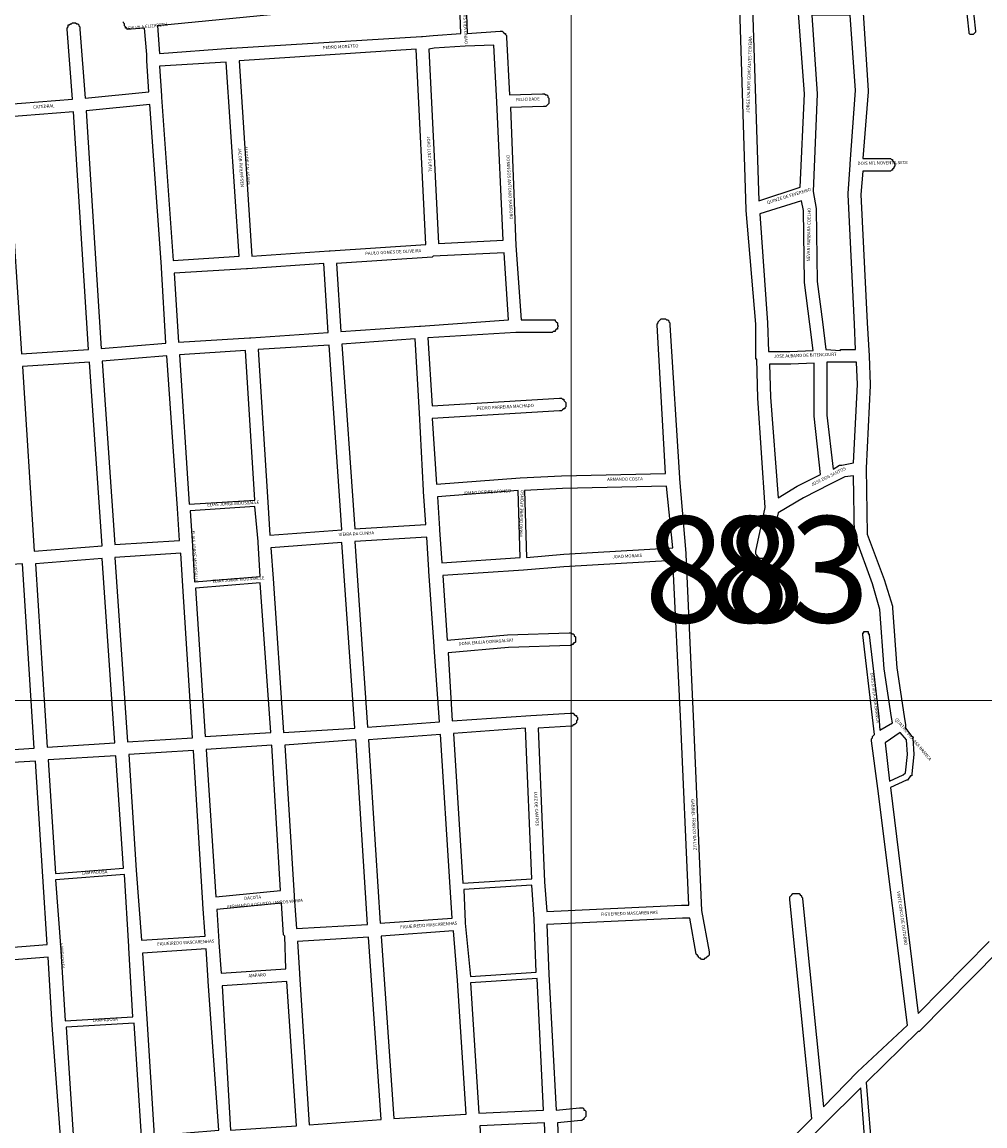
# Model space of a CAD drawing. Units: millimetres. Extents: x 169991 to 200991, y 1645682 to 1691682.
# Drawn here: x 187474 to 188381, y 1681281 to 1682322 of the extents above; entities that cross this region are included whole.
import ezdxf

# ---------------------------------------------------------------- set-up
doc = ezdxf.new("R2010")
doc.units = ezdxf.units.MM
for name, color, linetype in [('LOGRADOURO', 172, 'Continuous'), ('MALHACTM', 7, 'Continuous'), ('Quadras', 7, 'Continuous')]:
    doc.layers.add(name, color=color, linetype=linetype)
doc.styles.get("Standard").update_dxf_attribs({"font": 'arial.ttf'})

# ---------------------------------------------------------------- blocks, each defined once
blk = doc.blocks.new('MALHACTM')
at = {"layer": 'MALHACTM', "linetype": 'Continuous', "lineweight": 0}
for p, q in [((187991, 1645682), (187991, 1691682)), ((169991, 1681682), (200991, 1681682))]:
    blk.add_line(p, q, dxfattribs=at)
for s in ['88', '  83']:
    blk.add_text(s, height=100, dxfattribs=at).set_placement((188059.9, 1681755.7))

msp = doc.modelspace()

# ---------------------------------------------------------------- linework, layer by layer
at = {"layer": 'Quadras', "color": 7, "linetype": 'Continuous'}
for points in [[(188118, 1681189), (188218, 1681288), (188197, 1681494), (188197, 1681495), (188197, 1681496), (188197, 1681497), (188198, 1681498), (188198, 1681498), (188199, 1681499), (188200, 1681500), (188201, 1681500), (188202, 1681500), (188203, 1681500), (188204, 1681500), (188205, 1681500), (188206, 1681500), (188207, 1681499), (188207, 1681499), (188208, 1681498), (188208, 1681497), (188209, 1681496), (188209, 1681495), (188229, 1681299), (188261, 1681332), (188308, 1681376), (188280, 1681599), (188274, 1681644), (188274, 1681644), (188274, 1681645), (188274, 1681646), (188275, 1681647), (188275, 1681648), (188276, 1681649), (188276, 1681649), (188277, 1681650), (188275, 1681666), (188266, 1681744), (188266, 1681744), (188266, 1681745), (188266, 1681745), (188266, 1681746), (188266, 1681746), (188267, 1681746), (188267, 1681747), (188268, 1681747), (188268, 1681747), (188269, 1681747), (188269, 1681747), (188270, 1681747), (188270, 1681747), (188271, 1681747), (188271, 1681746), (188271, 1681746), (188271, 1681745), (188272, 1681745), (188272, 1681744), (188281, 1681667), (188282, 1681654), (188294, 1681661), (188293, 1681666), (188286, 1681712), (188286, 1681712), (188282, 1681768), (188275, 1681792), (188259, 1681836), (188258, 1681837), (188258, 1681838), (188257, 1681894), (188249, 1681893), (188235, 1681886), (188235, 1681886), (188210, 1681873), (188186, 1681859), (188177, 1681821), (188176, 1681820), (188176, 1681819), (188175, 1681818), (188175, 1681817), (188174, 1681817), (188173, 1681816), (188172, 1681816), (188171, 1681816), (188170, 1681816), (188169, 1681816), (188168, 1681817), (188167, 1681817), (188167, 1681818), (188166, 1681818), (188166, 1681819), (188165, 1681820), (188165, 1681821), (188165, 1681822), (188165, 1681823), (188174, 1681864), (188167, 1681967), (188167, 1681967), (188166, 1682004), (188165, 1682004), (188165, 1682037), (188156, 1682144), (188156, 1682145), (188149, 1682365)], [(188161, 1682365), (188168, 1682153), (188207, 1682166), (188211, 1682254), (188205, 1682334)], [(187603, 1682292), (187670, 1682297), (187671, 1682297), (187671, 1682297), (187850, 1682308), (187851, 1682308), (187851, 1682308), (187861, 1682309), (187887, 1682311), (187886, 1682337), (187743, 1682332), (187601, 1682318), (187601, 1682318), (187601, 1682318), (187603, 1682292)], [(187892, 1682338), (187893, 1682311), (187924, 1682313), (187925, 1682313), (187926, 1682313), (187927, 1682312), (187927, 1682312), (187928, 1682311), (187929, 1682311), (187929, 1682310), (187930, 1682309), (187930, 1682308), (187930, 1682307), (187933, 1682253), (187964, 1682254), (187965, 1682254), (187966, 1682254), (187967, 1682253), (187968, 1682253), (187969, 1682252), (187969, 1682251), (187970, 1682250), (187970, 1682249), (187970, 1682248), (187970, 1682247), (187970, 1682246), (187970, 1682245), (187969, 1682244), (187968, 1682243), (187968, 1682243), (187967, 1682242), (187966, 1682242), (187965, 1682242), (187934, 1682241), (187939, 1682111), (187939, 1682111), (187939, 1682111), (187944, 1682041), (187973, 1682041), (187974, 1682041), (187975, 1682041), (187976, 1682041), (187976, 1682040), (187977, 1682039), (187978, 1682038), (187978, 1682038), (187978, 1682036), (187979, 1682035), (187978, 1682034), (187978, 1682033), (187978, 1682032), (187977, 1682032), (187976, 1682031), (187976, 1682030), (187975, 1682030), (187974, 1682030), (187973, 1682029), (187939, 1682029), (187939, 1682029), (187856, 1682024), (187860, 1681960), (187980, 1681967), (187981, 1681967), (187982, 1681967), (187983, 1681966), (187984, 1681966), (187984, 1681965), (187985, 1681964), (187986, 1681963), (187986, 1681962), (187986, 1681961), (187986, 1681960), (187986, 1681959), (187985, 1681958), (187985, 1681957), (187984, 1681957), (187983, 1681956), (187982, 1681955), (187981, 1681955), (187980, 1681955), (187860, 1681948), (187864, 1681886), (187943, 1681892), (187982, 1681894), (187982, 1681894), (188080, 1681896), (188072, 1682036), (188072, 1682037), (188073, 1682038), (188073, 1682039), (188074, 1682040), (188074, 1682040), (188075, 1682041), (188076, 1682042), (188077, 1682042), (188078, 1682042), (188079, 1682042), (188080, 1682042), (188081, 1682041), (188082, 1682041), (188083, 1682040), (188083, 1682039), (188084, 1682038), (188084, 1682037), (188084, 1682036), (188093, 1681892), (188093, 1681891), (188093, 1681891), (188099, 1681821), (188099, 1681820), (188106, 1681667), (188114, 1681484), (188121, 1681445), (188121, 1681444), (188121, 1681443), (188121, 1681442), (188120, 1681441), (188120, 1681441), (188119, 1681440), (188118, 1681439), (188117, 1681439), (188116, 1681438), (188115, 1681438), (188114, 1681438), (188113, 1681439), (188112, 1681439), (188111, 1681440), (188111, 1681441), (188110, 1681441), (188110, 1681442), (188109, 1681443), (188103, 1681477), (188096, 1681477), (187968, 1681471), (187970, 1681424), (187977, 1681296), (187999, 1681298), (188000, 1681298), (188001, 1681298), (188002, 1681298), (188003, 1681297), (188003, 1681296), (188004, 1681296), (188005, 1681295), (188005, 1681294), (188005, 1681293), (188005, 1681292), (188005, 1681291), (188005, 1681290), (188004, 1681289), (188003, 1681288), (188003, 1681287), (188002, 1681287), (188001, 1681286), (188000, 1681286), (187978, 1681284), (187982, 1681194)], [(188369, 1682342), (188372, 1682313), (188372, 1682312), (188372, 1682312), (188371, 1682311), (188371, 1682311), (188371, 1682311), (188370, 1682310), (188370, 1682310), (188369, 1682310), (188369, 1682310), (188368, 1682310), (188368, 1682310), (188367, 1682310), (188367, 1682310), (188367, 1682310), (188366, 1682311), (188366, 1682311), (188366, 1682312), (188366, 1682312), (188363, 1682341)], [(188231, 1682013), (188245, 1682012), (188245, 1682013), (188259, 1682013), (188258, 1682037), (188252, 1682159), (188252, 1682160), (188254, 1682187), (188254, 1682187), (188254, 1682188), (188259, 1682257), (188254, 1682328), (188218, 1682328), (188223, 1682254), (188223, 1682254), (188219, 1682162), (188222, 1682146), (188222, 1682146), (188222, 1682145), (188223, 1682077), (188228, 1682039), (188228, 1682039), (188231, 1682013)], [(188266, 1682335), (188271, 1682257), (188271, 1682256), (188266, 1682193), (188290, 1682193), (188291, 1682193), (188292, 1682193), (188293, 1682192), (188294, 1682192), (188294, 1682191), (188295, 1682190), (188295, 1682189), (188296, 1682188), (188296, 1682187), (188296, 1682186), (188295, 1682185), (188295, 1682184), (188294, 1682183), (188294, 1682182), (188293, 1682182), (188292, 1682181), (188291, 1682181), (188290, 1682181), (188266, 1682181), (188264, 1682159), (188270, 1682038), (188272, 1682007), (188272, 1682007), (188273, 1681980), (188273, 1681979), (188269, 1681901), (188269, 1681901), (188270, 1681839), (188286, 1681796), (188286, 1681796), (188294, 1681771), (188294, 1681770), (188294, 1681769), (188298, 1681713), (188305, 1681667), (188306, 1681659), (188306, 1681658), (188306, 1681657), (188306, 1681656), (188312, 1681648), (188313, 1681648), (188313, 1681648), (188313, 1681647), (188313, 1681647), (188314, 1681631), (188314, 1681631), (188312, 1681613), (188312, 1681612), (188312, 1681612), (188312, 1681611), (188311, 1681611), (188308, 1681607), (188308, 1681607), (188308, 1681607), (188307, 1681607), (188292, 1681600), (188318, 1681387), (188385, 1681455)], [(187457, 1682244), (187521, 1682249), (187516, 1682315), (187516, 1682316), (187517, 1682317), (187517, 1682318), (187517, 1682319), (187518, 1682319), (187519, 1682320), (187520, 1682320), (187521, 1682321), (187522, 1682321), (187523, 1682321), (187524, 1682321), (187525, 1682320), (187526, 1682320), (187527, 1682319), (187527, 1682318), (187528, 1682317), (187528, 1682316), (187528, 1682315), (187533, 1682250), (187593, 1682256), (187591, 1682285), (187591, 1682285), (187591, 1682286), (187591, 1682291), (187589, 1682316), (187576, 1682315), (187575, 1682315), (187574, 1682315), (187573, 1682315), (187572, 1682316), (187571, 1682316), (187571, 1682317), (187570, 1682318), (187570, 1682319), (187570, 1682320), (187569, 1682321), (187569, 1682322)], [(187678, 1682285), (187690, 1682101), (187763, 1682106), (187764, 1682106), (187854, 1682112), (187845, 1682296), (187678, 1682285)], [(187857, 1682296), (187866, 1682113), (187927, 1682116), (187921, 1682246), (187921, 1682246), (187918, 1682300), (187891, 1682299), (187862, 1682297), (187857, 1682296)], [(187605, 1682251), (187616, 1682097), (187678, 1682101), (187666, 1682284), (187603, 1682280), (187605, 1682252), (187605, 1682251), (187605, 1682251)], [(187534, 1682238), (187548, 1682014), (187609, 1682019), (187605, 1682090), (187605, 1682090), (187605, 1682091), (187594, 1682244), (187534, 1682238)], [(187462, 1682178), (187473, 1682009), (187536, 1682013), (187522, 1682237), (187458, 1682232), (187458, 1682226), (187462, 1682179), (187462, 1682178), (187462, 1682178)], [(188219, 1682012), (188216, 1682037), (188211, 1682076), (188211, 1682077), (188210, 1682144), (188208, 1682153), (188169, 1682141), (188176, 1682038), (188176, 1682038), (188177, 1682011), (188197, 1682011), (188219, 1682012)], [(187928, 1682104), (187861, 1682101), (187860, 1682100), (187770, 1682094), (187774, 1682030), (187848, 1682035), (187849, 1682035), (187849, 1682035), (187932, 1682041), (187928, 1682104)], [(187762, 1682029), (187758, 1682094), (187686, 1682089), (187685, 1682089), (187685, 1682089), (187617, 1682085), (187621, 1682020), (187688, 1682024), (187689, 1682024), (187689, 1682024), (187762, 1682029)], [(187763, 1682017), (187696, 1682013), (187705, 1681869), (187707, 1681838), (187775, 1681843), (187763, 1682017)], [(187844, 1682023), (187775, 1682018), (187787, 1681844), (187854, 1681848), (187852, 1681879), (187852, 1681880), (187852, 1681880), (187848, 1681953), (187848, 1681953), (187844, 1682023)], [(187549, 1682002), (187561, 1681829), (187622, 1681833), (187620, 1681863), (187610, 1682007), (187549, 1682002)], [(187622, 1682008), (187631, 1681867), (187693, 1681871), (187684, 1682012), (187622, 1682008)], [(187474, 1681997), (187485, 1681823), (187549, 1681828), (187537, 1682001), (187474, 1681997)], [(188226, 1681895), (188220, 1681950), (188220, 1681951), (188220, 1682000), (188198, 1681999), (188178, 1681999), (188179, 1681968), (188186, 1681873), (188204, 1681884), (188204, 1681884), (188226, 1681895)], [(188232, 1681951), (188238, 1681900), (188244, 1681904), (188245, 1681904), (188246, 1681904), (188257, 1681906), (188261, 1681980), (188260, 1682001), (188245, 1682001), (188245, 1682001), (188232, 1682001), (188232, 1681951)], [(187943, 1681817), (187941, 1681880), (187865, 1681874), (187867, 1681844), (187867, 1681843), (187867, 1681843), (187869, 1681812), (187943, 1681817)], [(187947, 1681880), (187949, 1681817), (187984, 1681820), (188087, 1681826), (188081, 1681884), (187983, 1681882), (187947, 1681880)], [(187696, 1681832), (187693, 1681865), (187632, 1681861), (187634, 1681828), (187634, 1681828), (187634, 1681827), (187636, 1681794), (187698, 1681799), (187696, 1681831), (187696, 1681831), (187696, 1681832)], [(187710, 1681797), (187720, 1681652), (187787, 1681656), (187775, 1681831), (187708, 1681826), (187710, 1681797)], [(187787, 1681832), (187799, 1681657), (187867, 1681662), (187862, 1681732), (187862, 1681732), (187862, 1681733), (187857, 1681804), (187857, 1681805), (187857, 1681805), (187855, 1681836), (187787, 1681832)], [(187561, 1681642), (187549, 1681816), (187486, 1681811), (187497, 1681638), (187561, 1681642)], [(187623, 1681821), (187561, 1681817), (187573, 1681643), (187634, 1681647), (187625, 1681790), (187623, 1681821)], [(187414, 1681742), (187421, 1681633), (187485, 1681637), (187474, 1681811), (187410, 1681807), (187414, 1681742)], [(188087, 1681814), (187984, 1681808), (187946, 1681805), (187870, 1681800), (187874, 1681739), (187931, 1681744), (187931, 1681744), (187989, 1681746), (187990, 1681746), (187991, 1681746), (187992, 1681745), (187993, 1681745), (187994, 1681744), (187994, 1681743), (187995, 1681742), (187995, 1681741), (187995, 1681740), (187995, 1681739), (187995, 1681738), (187995, 1681737), (187994, 1681736), (187993, 1681736), (187993, 1681735), (187992, 1681735), (187991, 1681734), (187990, 1681734), (187932, 1681732), (187875, 1681727), (187879, 1681663), (187953, 1681668), (187953, 1681668), (187990, 1681670), (187991, 1681670), (187992, 1681670), (187993, 1681670), (187994, 1681669), (187995, 1681668), (187996, 1681668), (187996, 1681667), (187997, 1681666), (187997, 1681665), (187997, 1681664), (187996, 1681663), (187996, 1681662), (187996, 1681661), (187995, 1681660), (187994, 1681659), (187993, 1681659), (187992, 1681658), (187991, 1681658), (187960, 1681656), (187966, 1681511), (187968, 1681483), (188095, 1681489), (188102, 1681489), (188094, 1681667), (188087, 1681814)], [(187637, 1681788), (187646, 1681648), (187708, 1681652), (187698, 1681793), (187637, 1681788)], [(187877, 1681506), (187868, 1681650), (187800, 1681645), (187811, 1681472), (187879, 1681477), (187877, 1681506)], [(187948, 1681656), (187880, 1681651), (187889, 1681510), (187954, 1681514), (187948, 1681656)], [(188307, 1681645), (188301, 1681652), (188287, 1681642), (188291, 1681606), (188304, 1681612), (188306, 1681614), (188308, 1681631), (188307, 1681645)], [(187709, 1681640), (187647, 1681636), (187656, 1681497), (187717, 1681503), (187709, 1681640)], [(187799, 1681471), (187788, 1681645), (187721, 1681640), (187730, 1681498), (187730, 1681498), (187730, 1681497), (187732, 1681467), (187799, 1681471)], [(187562, 1681630), (187498, 1681626), (187505, 1681519), (187569, 1681524), (187562, 1681630)], [(187644, 1681491), (187635, 1681635), (187574, 1681631), (187581, 1681522), (187586, 1681456), (187646, 1681460), (187644, 1681490), (187644, 1681490), (187644, 1681491)], [(187493, 1681516), (187486, 1681625), (187422, 1681621), (187433, 1681447), (187497, 1681452), (187493, 1681516)], [(188269, 1681322), (188281, 1681176), (188292, 1681183), (188293, 1681184), (188329, 1681211), (188362, 1681236), (188415, 1681279), (188416, 1681280), (188429, 1681288), (188429, 1681288), (188429, 1681289), (188430, 1681289), (188488, 1681320), (188488, 1681320), (188578, 1681368), (188575, 1681411), (188575, 1681411), (188567, 1681618), (188394, 1681446), (188319, 1681370), (188318, 1681370), (188270, 1681323), (188269, 1681322)], [(187574, 1681450), (187570, 1681518), (187505, 1681513), (187510, 1681447), (187510, 1681447), (187510, 1681446), (187514, 1681380), (187578, 1681384), (187574, 1681449), (187574, 1681449), (187574, 1681450)], [(187956, 1681476), (187954, 1681508), (187890, 1681504), (187891, 1681473), (187891, 1681472), (187896, 1681422), (187958, 1681426), (187956, 1681476), (187956, 1681476)], [(187720, 1681461), (187718, 1681491), (187657, 1681485), (187659, 1681455), (187659, 1681455), (187659, 1681454), (187661, 1681425), (187722, 1681429), (187721, 1681460), (187720, 1681461)], [(187884, 1681418), (187880, 1681465), (187812, 1681460), (187824, 1681288), (187892, 1681292), (187884, 1681418), (187884, 1681418)], [(187812, 1681287), (187800, 1681459), (187733, 1681455), (187735, 1681425), (187735, 1681424), (187735, 1681424), (187744, 1681282), (187812, 1681287)], [(187649, 1681418), (187647, 1681448), (187587, 1681444), (187591, 1681382), (187598, 1681272), (187659, 1681277), (187649, 1681417), (187649, 1681418), (187649, 1681418)], [(187502, 1681376), (187498, 1681440), (187434, 1681435), (187445, 1681261), (187510, 1681267), (187502, 1681376)], [(187896, 1681416), (187904, 1681293), (187965, 1681296), (187959, 1681420), (187896, 1681416)], [(187732, 1681281), (187723, 1681417), (187662, 1681413), (187670, 1681277), (187732, 1681281)], [(187515, 1681374), (187522, 1681268), (187586, 1681271), (187579, 1681378), (187515, 1681374)], [(188013, 1681031), (188151, 1681105), (188152, 1681106), (188224, 1681140), (188224, 1681140), (188225, 1681140), (188254, 1681156), (188275, 1681172), (188275, 1681172), (188275, 1681172), (188264, 1681317), (188229, 1681282), (188228, 1681281), (188228, 1681281), (188127, 1681180), (188015, 1681068), (187983, 1681036), (188013, 1681031)], [(187970, 1681193), (187966, 1681284), (187905, 1681281), (187924, 1680992)]]:
    msp.add_lwpolyline(points, dxfattribs=at)

# ---------------------------------------------------------------- block references
at = {"lineweight": 0}
msp.add_blockref('MALHACTM', (0, 0), dxfattribs=at)

# ---------------------------------------------------------------- texts
at = {"layer": 'LOGRADOURO'}
for s, rotation, p in [('DOIS VILA UNIAO', 273, (187889, 1682333)), ('SEIS VILA ELIZABETH', 6, (187571, 1682314)), ('JORGE VALMOR GONCALVES TEIXEIRA', 88, (188159, 1682236)), ('PEDRO MORETTO', 3, (187757, 1682296)), ('CATEDRAL', 4, (187484, 1682240)), ('FELICIDADE', 2, (187939, 1682247)), ('JOAO LUIZ PUFAL', 273, (187855, 1682214)), ('JACOB PHILIPPSEN', 274, (187677, 1682203)), ('LUIZ DE CALASANS', 274, (187683, 1682204)), ('DOMINGOS ANTONIO SANTORO', 273, (187930, 1682196)), ('DOIS MIL NOVENTA SETE', 1, (188261, 1682187)), ('QUINZE DE FEVEREIRO', 17, (188176, 1682150)), ('NEVANI BARBARA COELHO', 89, (188216, 1682096)), ('PAULO GOMES DE OLIVEIRA', 3, (187797, 1682102)), ('JOSE ALBANO DE BITENCOURT', 2, (188182, 1682005)), ('PEDRO PARREIRA MACHADO', 3, (187902, 1681956)), ('JOSE DOS SANTOS', 26, (188218, 1681884)), ('ARMANDO COSTA', 1, (188025, 1681889)), ('IRMAO DESIRE AFONSO', 3, (187890, 1681876)), ('IRMAO DESIRE AFONSO', 88, (187945, 1681836)), ('ELIAS JORGE MOUSSALLE', 3, (187648, 1681865)), ('ELIAS JORGE MOUSSALLE', 274, (187633, 1681842)), ('VIEIRA DA CUNHA', 3, (187772, 1681837)), ('JOAO MORAES', 3, (188030, 1681816)), ('ELIAS JORGE MOUSSALLE', 4, (187653, 1681793)), ('DONA EMILIA DOMAGALSKI', 4, (187885, 1681734)), ('DOIS D VILA ASA BRANCA', 277, (188273, 1681708)), ('QUATRO VILA ASA BRANCA', 310, (188296, 1681664)), ('LUIZ DE CAMPOS', 273, (187956, 1681596)), ('GABRIEL FRANCO DA LUZ', 273, (188104, 1681589)), ('LAMPADOSA', 3, (187530, 1681518)), ('FERNANDO AUGUSTO JARROS WORM', 5, (187667, 1681486)), ('DACOTA', 5, (187683, 1681494)), ('VINTE CINCO DE OUTUBRO', 278, (188298, 1681502)), ('FIGUEIREDO MASCARENHAS', 2, (188019, 1681479)), ('FIGUEIREDO MASCARENHAS', 4, (187830, 1681467)), ('LAMPADOSA', 274, (187509, 1681453)), ('FIGUEIREDO MASCARENHAS', 3, (187601, 1681451)), ('AMPARO', 4, (187687, 1681421)), ('LAMPADOSA', 3, (187540, 1681379))]:
    msp.add_text(s, height=3, rotation=rotation, dxfattribs=at).set_placement(p)

doc.saveas('drawing.dxf')
